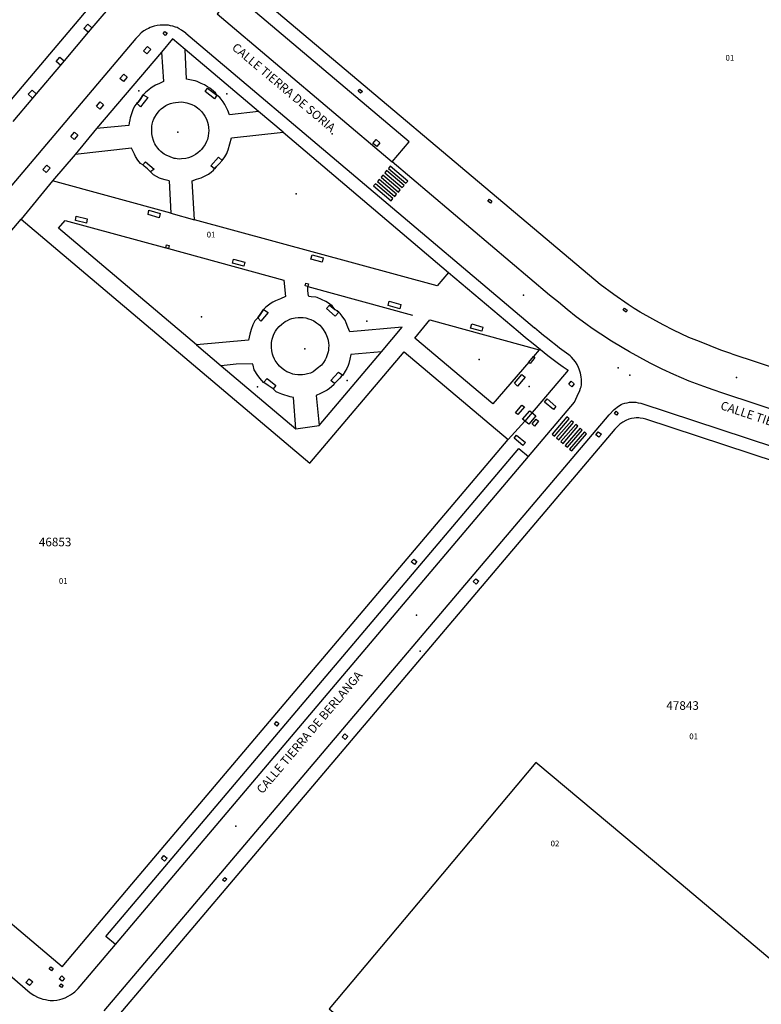
# Model space of a CAD drawing. Units: millimetres. Extents: x 18788 to 27296, y 39621 to 45522.
# Drawn here: x 23226 to 23392, y 44042 to 44262 of the extents above; entities that cross this region are included whole.
import ezdxf

# ---------------------------------------------------------------- set-up
doc = ezdxf.new("R2010")
doc.units = ezdxf.units.MM
for name, color, linetype in [('0P33DEF', 32, 'Continuous'), ('0P33DEF1', 20, 'Continuous'), ('0P33DEF2', 7, 'Continuous'), ('0P37DEF', 32, 'Continuous'), ('0P37DEF2', 7, 'Continuous'), ('1P33DEF2', 7, 'Continuous'), ('2EJES', 7, 'Continuous')]:
    doc.layers.add(name, color=color, linetype=linetype)

msp = doc.modelspace()

# ---------------------------------------------------------------- linework, layer by layer
at = {"layer": '0P33DEF'}
for points in [[(23247.93, 44266.63), (23242.52, 44260.23), (23241.69, 44259.26), (23236.3, 44252.89), (23235.48, 44251.9), (23230.08, 44245.53), (23229.26, 44244.55), (23224.84, 44239.35)], [(23309.54, 44230.3), (23313.33, 44234.78), (23274.26, 44267.81), (23270.46, 44263.37)], [(23270.46, 44263.37), (23309.54, 44230.3)], [(23241.69, 44259.26), (23240.74, 44260.09), (23241.6, 44261.05), (23242.52, 44260.23), (23241.69, 44259.26)], [(23263.52, 44259.07), (23262.55, 44259.71), (23261.97, 44260.03), (23261.54, 44260.29), (23261.18, 44260.4), (23260.62, 44260.58), (23260.05, 44260.71), (23259.62, 44260.8), (23258.93, 44260.86), (23258.26, 44260.87), (23257.8, 44260.85), (23257.08, 44260.75), (23256.41, 44260.58), (23255.56, 44260.29), (23255.16, 44260.12), (23254.77, 44259.91), (23254.13, 44259.54), (23253.82, 44259.33), (23253.55, 44259.1), (23252.92, 44258.47), (23252.3, 44257.83)], [(23252.3, 44257.83), (23221.72, 44221.71)], [(23258.43, 44258.94), (23258.83, 44259.43), (23259.3, 44259.02), (23258.9, 44258.56), (23258.43, 44258.94)], [(23263.52, 44259.07), (23341.3, 44193.23)], [(23254.81, 44254.41), (23254.04, 44255.09), (23254.9, 44256.05), (23255.65, 44255.37), (23254.81, 44254.41)], [(23235.48, 44251.9), (23234.53, 44252.73), (23235.39, 44253.69), (23236.3, 44252.89), (23235.48, 44251.9)], [(23258.03, 44254.83), (23258.52, 44248.22)], [(23263.64, 44248.75), (23263.33, 44255.38)], [(23249.56, 44248.24), (23248.79, 44248.92), (23249.65, 44249.88), (23250.4, 44249.2), (23249.56, 44248.24)], [(23258.52, 44248.22), (23257.63, 44247.81), (23256.74, 44247.42), (23256.33, 44247.22), (23255.74, 44246.85), (23255.2, 44246.42), (23254.58, 44245.89), (23253.97, 44245.3)], [(23273.26, 44240.82), (23272.85, 44241.74), (23272.44, 44242.69), (23272.23, 44243.11), (23271.86, 44243.71), (23271.41, 44244.3), (23271.1, 44244.7), (23270.41, 44245.17), (23270.11, 44245.73), (23269.26, 44246.46), (23268.82, 44246.78), (23268.36, 44247.09), (23267.63, 44247.49), (23266.9, 44247.84), (23266.02, 44248.23), (23265.56, 44248.38), (23265.1, 44248.5), (23264.37, 44248.61), (23263.64, 44248.75)], [(23267.79, 44246), (23268.34, 44246.79), (23270.41, 44245.17), (23269.86, 44244.35), (23267.79, 44246)], [(23229.26, 44244.55), (23228.31, 44245.39), (23229.17, 44246.35), (23230.08, 44245.53), (23229.26, 44244.55)], [(23253.97, 44245.3), (23253.28, 44244.22), (23252.94, 44243.68), (23252.54, 44243.4), (23252.11, 44242.84), (23251.77, 44242.15), (23251.48, 44241.46), (23251.18, 44240.56), (23251.07, 44240.13), (23250.98, 44239.68), (23250.86, 44239.05), (23250.76, 44238.41)], [(23253.41, 44242.62), (23252.54, 44243.4), (23252.94, 44243.68), (23253.28, 44244.22), (23253.97, 44245.3), (23255.02, 44244.66), (23253.41, 44242.62)], [(23302.9, 44246.04), (23302.52, 44245.62), (23301.96, 44246.09), (23302.31, 44246.53), (23302.9, 44246.04)], [(23244.3, 44242.05), (23243.53, 44242.72), (23244.39, 44243.68), (23245.14, 44243.01), (23244.3, 44242.05)], [(23260.89, 44231.09), (23259.98, 44231.42), (23259.08, 44231.78), (23258.66, 44232), (23258.35, 44232.22), (23257.95, 44232.6), (23257.56, 44233.01), (23257.24, 44233.38), (23256.82, 44233.98), (23256.61, 44234.3), (23256.44, 44234.62), (23256.27, 44235.1), (23256.05, 44235.8), (23255.93, 44236.53), (23255.88, 44236.96), (23255.87, 44237.62), (23255.91, 44238.3), (23255.98, 44238.69), (23256.14, 44239.31), (23256.37, 44239.9), (23256.57, 44240.29), (23256.91, 44240.87), (23257.31, 44241.42), (23257.7, 44241.87), (23258.01, 44242.15), (23258.51, 44242.53), (23259.06, 44242.89), (23259.45, 44243.1), (23260.05, 44243.33), (23260.69, 44243.49), (23261.15, 44243.58), (23261.85, 44243.66), (23262.52, 44243.68), (23263, 44243.65), (23263.7, 44243.52), (23264.38, 44243.3), (23264.84, 44243.11), (23265.48, 44242.79), (23266.1, 44242.37), (23266.47, 44242.05), (23266.99, 44241.55), (23267.45, 44240.96), (23267.72, 44240.51), (23268.07, 44239.86), (23268.35, 44239.14), (23268.46, 44238.67), (23268.58, 44237.95), (23268.6, 44237.25), (23268.59, 44236.76), (23268.5, 44236.06), (23268.32, 44235.33), (23268.13, 44234.85), (23267.81, 44234.2), (23267.4, 44233.57), (23267, 44233.1), (23266.7, 44232.77), (23266.2, 44232.33), (23265.63, 44231.92), (23265.12, 44231.64), (23264.7, 44231.46), (23264.1, 44231.23), (23263.46, 44231.09), (23262.49, 44230.95), (23261.99, 44230.94), (23261.53, 44230.99), (23261.21, 44231.05), (23260.89, 44231.09)], [(23279.73, 44241.52), (23273.26, 44240.82)], [(23250.76, 44238.41), (23243.57, 44237.72)], [(23238.58, 44235.27), (23237.81, 44235.95), (23238.67, 44236.91), (23239.42, 44236.23), (23238.58, 44235.27)], [(23273.7, 44235.7), (23285.23, 44236.9)], [(23264.93, 44226.05), (23265.9, 44226.42), (23266.9, 44226.75), (23267.48, 44227.01), (23267.93, 44227.22), (23268.54, 44227.59), (23269.15, 44228.02), (23269.65, 44228.43), (23269.86, 44228.71), (23270.23, 44229.21), (23270.92, 44229.89), (23271.64, 44230.59), (23272.19, 44231.42), (23272.61, 44232.18), (23272.8, 44232.59), (23272.93, 44232.98), (23273.31, 44234.35), (23273.7, 44235.7)], [(23306.81, 44234.56), (23306.1, 44233.73), (23305.25, 44234.43), (23305.97, 44235.26), (23306.81, 44234.56)], [(23251.38, 44233.35), (23238.77, 44231.96)], [(23259.8, 44226.08), (23258.91, 44226.3), (23258.04, 44226.53), (23257.58, 44226.69), (23256.93, 44227.01), (23256.3, 44227.38), (23255.64, 44228.08), (23254.91, 44228.72), (23254.17, 44229.36), (23253.87, 44229.62), (23253.35, 44229.94), (23252.78, 44230.69), (23252.28, 44231.5), (23252.03, 44232), (23251.79, 44232.48), (23251.57, 44232.92), (23251.38, 44233.35)], [(23270.78, 44231.33), (23271.64, 44230.59), (23270.92, 44229.89), (23270.23, 44229.21), (23269.86, 44228.71), (23269.1, 44229.41), (23270.78, 44231.33)], [(23232.35, 44227.91), (23231.59, 44228.59), (23232.44, 44229.55), (23233.2, 44228.87), (23232.35, 44227.91)], [(23256.44, 44228.64), (23255.64, 44228.08), (23254.91, 44228.72), (23254.17, 44229.36), (23253.87, 44229.62), (23254.52, 44230.31), (23256.44, 44228.64)], [(23308.73, 44228.82), (23312.62, 44225.52), (23313.03, 44226.01), (23309.14, 44229.31), (23308.73, 44228.82)], [(23344.69, 44200.56), (23309.54, 44230.3)], [(23307.07, 44226.87), (23310.96, 44223.56), (23311.37, 44224.05), (23307.48, 44227.35), (23307.07, 44226.87)], [(23307.9, 44227.85), (23311.79, 44224.55), (23312.2, 44225.03), (23308.31, 44228.34), (23307.9, 44227.85)], [(23260.18, 44218.84), (23233.76, 44226.06)], [(23259.8, 44226.08), (23260.18, 44218.84)], [(23265.46, 44217.39), (23264.93, 44226.05)], [(23305.42, 44224.92), (23309.31, 44221.62), (23309.72, 44222.1), (23305.83, 44225.41), (23305.42, 44224.92)], [(23306.25, 44225.89), (23310.14, 44222.59), (23310.55, 44223.08), (23306.66, 44226.38), (23306.25, 44225.89)], [(23331.81, 44221.49), (23331.48, 44221.07), (23330.91, 44221.54), (23331.25, 44221.95), (23331.81, 44221.49)], [(23238.83, 44217.23), (23239.02, 44218.16), (23241.49, 44217.56), (23241.3, 44216.6), (23238.83, 44217.23)], [(23255.05, 44218.52), (23255.27, 44219.48), (23257.79, 44218.75), (23257.56, 44217.78), (23255.05, 44218.52)], [(23260.18, 44218.84), (23265.46, 44217.39)], [(23235.09, 44215.49), (23236.58, 44217.24), (23259.02, 44211.11), (23259.63, 44210.94), (23285.4, 44203.9), (23285.71, 44200.22)], [(23322.12, 44205.62), (23319.57, 44202.61), (23265.46, 44217.39)], [(23265.85, 44189.45), (23235.09, 44215.49)], [(23259.02, 44211.11), (23259.21, 44211.8), (23259.81, 44211.63), (23259.63, 44210.94), (23259.02, 44211.11)], [(23293.94, 44207.86), (23291.43, 44208.56), (23291.68, 44209.56), (23294.18, 44208.86), (23293.94, 44207.86)], [(23276.64, 44207.91), (23276.41, 44207), (23273.93, 44207.69), (23274.15, 44208.6), (23276.64, 44207.91)], [(23290.74, 44202.47), (23290.12, 44202.62), (23290.27, 44203.22), (23290.89, 44203.06)], [(23290.89, 44203.06), (23290.74, 44202.47)], [(23290.74, 44202.47), (23314.06, 44196.07)], [(23300.07, 44192.37), (23299.68, 44193.35), (23299.3, 44194.37), (23299.04, 44194.93), (23298.79, 44195.31), (23298.4, 44195.86), (23297.95, 44196.4), (23297.63, 44196.76), (23297.31, 44196.99), (23296.79, 44197.36), (23296.14, 44198.15), (23295.33, 44198.73), (23294.73, 44199.1), (23293.77, 44199.59), (23292.78, 44200.01), (23292.53, 44200.1), (23291.45, 44200.14), (23291.06, 44200.23), (23290.85, 44200.38), (23290.76, 44201.51), (23290.74, 44202.47)], [(23383.38, 44178.63), (23381.23, 44179.39), (23379.09, 44180.16), (23377.48, 44180.75), (23375.88, 44181.35), (23374.14, 44182.05), (23372.44, 44182.79), (23369.79, 44184.02), (23367.15, 44185.33), (23364.83, 44186.57), (23362.52, 44187.85), (23360.91, 44188.81), (23358.49, 44190.26), (23356.12, 44191.79), (23354.19, 44193.1), (23352.75, 44194.11), (23350.65, 44195.7), (23348.59, 44197.34), (23346.66, 44198.95), (23344.69, 44200.56)], [(23285.71, 44200.22), (23284.59, 44199.74), (23283.48, 44199.27), (23282.91, 44198.99), (23282.52, 44198.72), (23281.93, 44198.27), (23281.38, 44197.81), (23280.84, 44197.3), (23280.23, 44196.4), (23279.6, 44195.48), (23278.92, 44194.78), (23278.68, 44194.35), (23278.46, 44193.92), (23278.06, 44192.87), (23277.9, 44192.34), (23277.78, 44191.81), (23277.64, 44191.14), (23277.5, 44190.45)], [(23308.69, 44198.19), (23308.91, 44199.15), (23311.46, 44198.41), (23311.25, 44197.45), (23308.69, 44198.19)], [(23281.9, 44196.66), (23280.21, 44194.69), (23279.6, 44195.48), (23280.23, 44196.4), (23280.84, 44197.3), (23281.9, 44196.66)], [(23297.63, 44196.76), (23296.82, 44195.86), (23294.9, 44197.57), (23295.54, 44198.26), (23296.79, 44197.36), (23297.31, 44196.99), (23297.63, 44196.76)], [(23362.04, 44197.18), (23361.76, 44196.75), (23361.12, 44197.14), (23361.42, 44197.62), (23362.04, 44197.18)], [(23293.81, 44184.89), (23292.83, 44184.18), (23291.89, 44183.43), (23291.31, 44183.11), (23290.68, 44182.95), (23290.06, 44182.82), (23289.51, 44182.73), (23289.08, 44182.72), (23288.46, 44182.73), (23287.86, 44182.79), (23287.38, 44182.9), (23286.68, 44183.14), (23286.01, 44183.43), (23285.56, 44183.69), (23284.98, 44184.13), (23284.43, 44184.64), (23284.07, 44185.01), (23283.63, 44185.61), (23283.45, 44185.93), (23283.26, 44186.26), (23283, 44186.89), (23282.86, 44187.36), (23282.7, 44188.07), (23282.61, 44188.8), (23282.59, 44189.26), (23282.62, 44189.98), (23282.76, 44190.68), (23282.9, 44191.15), (23283.17, 44191.84), (23283.54, 44192.5), (23283.82, 44192.92), (23284.32, 44193.51), (23284.89, 44194.05), (23285.31, 44194.38), (23285.64, 44194.62), (23286.17, 44194.89), (23286.7, 44195.15), (23287.16, 44195.3), (23287.88, 44195.44), (23288.6, 44195.53), (23289.01, 44195.57), (23289.65, 44195.53), (23290.27, 44195.43), (23290.91, 44195.26), (23291.36, 44195.1), (23292.03, 44194.79), (23292.67, 44194.38), (23293.09, 44194.05), (23293.4, 44193.79), (23293.79, 44193.35), (23294.18, 44192.87), (23294.52, 44192.29), (23294.75, 44191.86), (23295.05, 44191.18), (23295.24, 44190.47), (23295.34, 44189.82), (23295.38, 44189.34), (23295.37, 44188.59), (23295.32, 44188.22), (23295.24, 44187.85), (23294.99, 44186.94), (23294.81, 44186.51), (23294.58, 44186.08), (23294.19, 44185.47), (23293.81, 44184.89)], [(23314.61, 44190.95), (23317.99, 44195.01), (23342.38, 44188.29), (23341.13, 44186.83)], [(23329.81, 44193.38), (23329.57, 44192.45), (23327.07, 44193.19), (23327.32, 44194.14), (23329.81, 44193.38)], [(23311.82, 44193.39), (23300.07, 44192.37)], [(23307.15, 44187.84), (23311.82, 44193.39)], [(23350.26, 44176.65), (23350.88, 44177.94), (23351.48, 44179.26), (23351.63, 44179.77), (23351.73, 44180.07), (23351.79, 44180.48), (23351.8, 44181.08), (23351.79, 44181.68), (23351.73, 44182.26), (23351.56, 44183.11), (23351.45, 44183.54), (23351.31, 44183.96), (23351.13, 44184.39), (23350.83, 44185.02), (23350.46, 44185.61), (23350.05, 44186.15), (23349.58, 44186.67), (23349.3, 44186.94), (23348.99, 44187.2), (23347.95, 44187.95), (23346.91, 44188.71), (23345.98, 44189.44), (23345.06, 44190.14), (23344.2, 44190.82), (23343.34, 44191.5), (23342.33, 44192.37), (23341.3, 44193.23)], [(23277.5, 44190.45), (23265.85, 44189.45)], [(23340.05, 44185.57), (23332.04, 44176.24), (23314.61, 44190.95)], [(23265.85, 44189.45), (23271.39, 44184.77)], [(23293.23, 44171.39), (23307.15, 44187.84)], [(23307.15, 44187.84), (23300.34, 44187.26)], [(23287.5, 44177.67), (23286.81, 44177.84), (23286.11, 44178.03), (23285.62, 44178.16), (23284.89, 44178.42), (23284.17, 44178.69), (23283.64, 44178.94), (23282.99, 44179.58), (23282.34, 44180.02), (23281.84, 44180.36), (23281.11, 44180.85), (23280.84, 44181.03), (23280.43, 44181.45), (23280.01, 44181.98), (23279.42, 44182.78), (23278.9, 44183.6), (23278.77, 44183.84), (23278.54, 44184.86), (23278.41, 44185.2), (23274.72, 44185.09), (23271.39, 44184.77)], [(23300.34, 44187.26), (23300.09, 44186.25), (23299.85, 44185.25), (23299.71, 44184.82), (23299.4, 44184.16), (23299.07, 44183.54), (23298.54, 44182.68), (23298.2, 44182.33), (23297.85, 44181.99), (23297.49, 44181.63), (23296.96, 44181.09), (23296.71, 44180.76), (23296.52, 44180.48), (23295.54, 44179.66), (23295.01, 44179.31), (23294.46, 44179.01), (23293.54, 44178.58), (23292.59, 44178.15)], [(23340.05, 44185.57), (23341.13, 44186.83)], [(23340.05, 44185.57), (23341.13, 44186.83)], [(23340.39, 44185.28), (23340.05, 44185.57)], [(23340.39, 44185.28), (23340.05, 44185.57)], [(23341.42, 44186.58), (23340.39, 44185.28)], [(23341.42, 44186.58), (23340.39, 44185.28)], [(23341.13, 44186.83), (23341.42, 44186.58)], [(23271.39, 44184.77), (23288.03, 44170.7)], [(23296.71, 44180.76), (23295.88, 44181.44), (23297.58, 44183.36), (23298.54, 44182.68), (23298.2, 44182.33), (23297.85, 44181.99), (23297.49, 44181.63), (23296.96, 44181.09), (23296.71, 44180.76)], [(23283.61, 44180.32), (23282.99, 44179.58), (23282.34, 44180.02), (23281.84, 44180.36), (23281.11, 44180.85), (23280.84, 44181.03), (23281.62, 44181.9), (23283.61, 44180.32)], [(23338.51, 44182.83), (23339.23, 44182.19), (23337.56, 44180.22), (23336.83, 44180.86), (23338.51, 44182.83)], [(23348.98, 44180.61), (23349.53, 44181.28), (23350.19, 44180.72), (23349.64, 44180.07), (23348.98, 44180.61)], [(23398.05, 44173.78), (23383.38, 44178.63)], [(23288.03, 44170.7), (23287.5, 44177.67)], [(23292.59, 44178.15), (23293.23, 44171.39)], [(23339.95, 44164.48), (23350.26, 44176.65)], [(23343.56, 44176.65), (23344.12, 44177.34), (23346.12, 44175.68), (23345.56, 44175), (23343.56, 44176.65)], [(23357.96, 44173.83), (23359.13, 44174.96), (23360.09, 44175.73), (23360.67, 44176.11), (23360.99, 44176.24), (23361.49, 44176.39), (23362.02, 44176.51), (23362.51, 44176.6), (23363.23, 44176.66), (23363.58, 44176.65), (23363.95, 44176.6), (23364.5, 44176.5), (23365.07, 44176.38)], [(23365.07, 44176.38), (23430.37, 44154.92)], [(23337.07, 44174.26), (23338.53, 44175.97), (23339.08, 44175.58), (23337.62, 44173.86), (23337.07, 44174.26)], [(23340.27, 44174.72), (23341.64, 44173.57), (23340.05, 44171.7), (23338.67, 44172.86), (23340.27, 44174.72)], [(23360.01, 44174.19), (23359.61, 44173.73), (23359.15, 44174.13), (23359.55, 44174.58), (23360.01, 44174.19)], [(23269.22, 44068.93), (23357.96, 44173.83)], [(23340.81, 44171.75), (23341.72, 44172.81), (23342.22, 44172.38), (23341.32, 44171.3), (23340.81, 44171.75)], [(23345.76, 44169.05), (23349.07, 44172.9), (23348.58, 44173.32), (23345.28, 44169.47), (23345.76, 44169.05)], [(23346.74, 44168.22), (23350.04, 44172.07), (23349.55, 44172.49), (23346.25, 44168.64), (23346.74, 44168.22)], [(23288.03, 44170.7), (23293.23, 44171.39)], [(23347.71, 44167.38), (23351.01, 44171.24), (23350.52, 44171.66), (23347.22, 44167.81), (23347.71, 44167.38)], [(23348.68, 44166.55), (23351.98, 44170.4), (23351.5, 44170.83), (23348.19, 44166.97), (23348.68, 44166.55)], [(23349.65, 44165.72), (23352.96, 44169.57), (23352.47, 44169.99), (23349.17, 44166.14), (23349.65, 44165.72)], [(23356.25, 44169.46), (23355.68, 44168.77), (23354.99, 44169.34), (23355.55, 44170.02), (23356.25, 44169.46)], [(23336.75, 44168.6), (23337.31, 44169.28), (23339.31, 44167.59), (23338.75, 44166.91), (23336.75, 44168.6)], [(23255.52, 44068.93), (23337.85, 44166.26), (23339.95, 44164.48)], [(23259.15, 44068.93), (23339.95, 44164.48)], [(23314.51, 44140.38), (23313.83, 44140.93), (23314.4, 44141.58), (23315.07, 44141.03), (23314.51, 44140.38)], [(23327.64, 44136.54), (23328.21, 44137.19), (23328.87, 44136.61), (23328.29, 44135.96), (23327.64, 44136.54)], [(23283.26, 44104.71), (23283.71, 44105.29), (23284.27, 44104.87), (23283.82, 44104.28), (23283.26, 44104.71)], [(23299.64, 44101.94), (23299.07, 44101.25), (23298.36, 44101.86), (23298.98, 44102.53), (23299.64, 44101.94)], [(23258.04, 44074.66), (23258.61, 44075.33), (23259.29, 44074.75), (23258.72, 44074.1), (23258.04, 44074.66)], [(23272.61, 44070.1), (23272.14, 44069.57), (23271.71, 44069.9), (23272.2, 44070.46), (23272.61, 44070.1)]]:
    msp.add_lwpolyline(points, dxfattribs=at)
at = {"layer": '0P33DEF1'}
for p in [(23252.98, 44246.19), (23272.67, 44245.5), (23261.72, 44236.9), (23296.16, 44236.58), (23288.11, 44223.17), (23338.85, 44200.5), (23266.97, 44195.65), (23303.89, 44194.72), (23290.04, 44188.54), (23329.01, 44186.16), (23360.03, 44184.28), (23299.54, 44181.45), (23362.61, 44182.68), (23386.4, 44182.1), (23279.52, 44180.03), (23340.11, 44180.16), (23314.99, 44129.02), (23315.77, 44120.98), (23274.62, 44081.92)]:
    msp.add_point(p, dxfattribs=at)
at = {"layer": '0P33DEF2'}
for points in [[(23334.92, 44375), (23219.99, 44238.97)], [(23355.95, 44202.94), (23273.35, 44272.68)], [(23263.33, 44255.38), (23260.53, 44257.78), (23258.03, 44254.83)], [(23258.03, 44254.83), (23243.57, 44237.72)], [(23279.73, 44241.52), (23263.33, 44255.38)], [(23285.23, 44236.9), (23279.73, 44241.52)], [(23243.57, 44237.72), (23238.77, 44231.96)], [(23285.23, 44236.9), (23322.12, 44205.62)], [(23238.77, 44231.96), (23233.76, 44226.06)], [(23233.76, 44226.06), (23226.7, 44217.51)], [(23214.04, 44068.93), (23148.18, 44124.62), (23226.7, 44217.51)], [(23226.7, 44217.51), (23291.16, 44162.98), (23312.25, 44187.89), (23335.47, 44168.28)], [(23322.12, 44205.62), (23337.65, 44192.5)], [(23385.39, 44187.39), (23382.95, 44188.22), (23380.57, 44189.18), (23378.19, 44190.14), (23375.79, 44191.1), (23374.04, 44191.9), (23372.34, 44192.74), (23370.03, 44193.92), (23367.74, 44195.15), (23364.92, 44196.75), (23363.55, 44197.58), (23362.21, 44198.47), (23359.07, 44200.7), (23355.95, 44202.94)], [(23337.65, 44192.5), (23339.32, 44191.1), (23341, 44189.71), (23342.63, 44188.38), (23344.28, 44187.07), (23345.48, 44186.16), (23346.7, 44185.28), (23347.75, 44184.54), (23348.82, 44183.78)], [(23385.39, 44187.39), (23430.37, 44172.62)], [(23348.82, 44183.78), (23339.18, 44172.39)], [(23339.18, 44172.39), (23335.47, 44168.28)], [(23366.19, 44172.81), (23365.56, 44172.94), (23364.94, 44173.08), (23364.59, 44173.13), (23364.05, 44173.12), (23363.54, 44173.07), (23362.97, 44172.98), (23362.4, 44172.81), (23361.71, 44172.53), (23361.07, 44172.17), (23360.59, 44171.86), (23360.35, 44171.7), (23360.12, 44171.52), (23359.69, 44171.06), (23359.24, 44170.62)], [(23430.37, 44151.7), (23366.19, 44172.81)], [(23359.24, 44170.62), (23273.21, 44068.93)], [(23251.47, 44068.93), (23335.47, 44168.28)], [(23374.03, 44068.93), (23341.65, 44096.15), (23318.82, 44068.93)]]:
    msp.add_lwpolyline(points, dxfattribs=at)
at = {"layer": '0P37DEF'}
for points in [[(23245.28, 44040.64), (23269.22, 44068.93)], [(23247.77, 44055.47), (23245.64, 44057.25), (23255.51, 44068.93)], [(23247.77, 44055.47), (23259.15, 44068.93)], [(23239.88, 44046.14), (23247.77, 44055.47)], [(23221.32, 44051.06), (23228.77, 44044.72)], [(23233.39, 44050.51), (23233.88, 44050.1), (23233.48, 44049.61), (23232.99, 44050.02), (23233.39, 44050.51)], [(23227.79, 44047.01), (23228.5, 44047.84), (23229.32, 44047.11), (23228.59, 44046.31), (23227.79, 44047.01)], [(23235.8, 44048.5), (23236.44, 44047.92), (23235.87, 44047.27), (23235.22, 44047.84), (23235.8, 44048.5)], [(23235.63, 44046.72), (23236.09, 44046.31), (23235.71, 44045.87), (23235.23, 44046.26), (23235.63, 44046.72)], [(23228.77, 44044.72), (23229.6, 44044.15), (23230.54, 44043.62), (23231.2, 44043.39), (23231.56, 44043.27), (23232.18, 44043.16), (23232.75, 44043.06), (23233.24, 44043.01), (23233.97, 44043.01), (23234.7, 44043.07), (23235.38, 44043.21), (23235.86, 44043.34), (23236.57, 44043.59), (23237.26, 44043.95), (23237.74, 44044.22), (23238.43, 44044.67), (23238.74, 44044.94), (23239.02, 44045.23), (23239.46, 44045.68), (23239.88, 44046.14)]]:
    msp.add_lwpolyline(points, dxfattribs=at)
at = {"layer": '0P37DEF2'}
for points in [[(23235.86, 44050.47), (23214.04, 44068.93)], [(23235.86, 44050.47), (23251.47, 44068.93)], [(23273.21, 44068.93), (23248.52, 44039.74)], [(23318.82, 44068.93), (23295.47, 44041.09), (23382.29, 43968.07)], [(23406.68, 44041.46), (23374.03, 44068.93)]]:
    msp.add_lwpolyline(points, dxfattribs=at)

# ---------------------------------------------------------------- texts
at = {"layer": '1P33DEF2'}
for s, height, p in [('01', 1.28, (23383.97, 44252.91)), ('01', 1.28, (23268.16, 44213.41)), ('46853', 1.92, (23230.68, 44144.43)), ('01', 1.28, (23235.16, 44136.04)), ('47843', 1.92, (23370.75, 44107.9)), ('01', 1.28, (23375.88, 44101.34)), ('02', 1.28, (23344.93, 44077.41))]:
    msp.add_text(s, height=height, dxfattribs=at).set_placement(p)
at = {"layer": '2EJES'}
for s, rotation, p in [('CALLE TIERRA DE SORIA', 319.94, (23273.62, 44255.56)), ('CALLE TIERRA DE SORIA', 341.56, (23382.67, 44175.11)), ('CALLE TIERRA DE BERLANGA', 49.71, (23280.57, 44089))]:
    msp.add_text(s, height=1.92, rotation=rotation, dxfattribs=at).set_placement(p)

doc.saveas('drawing.dxf')
